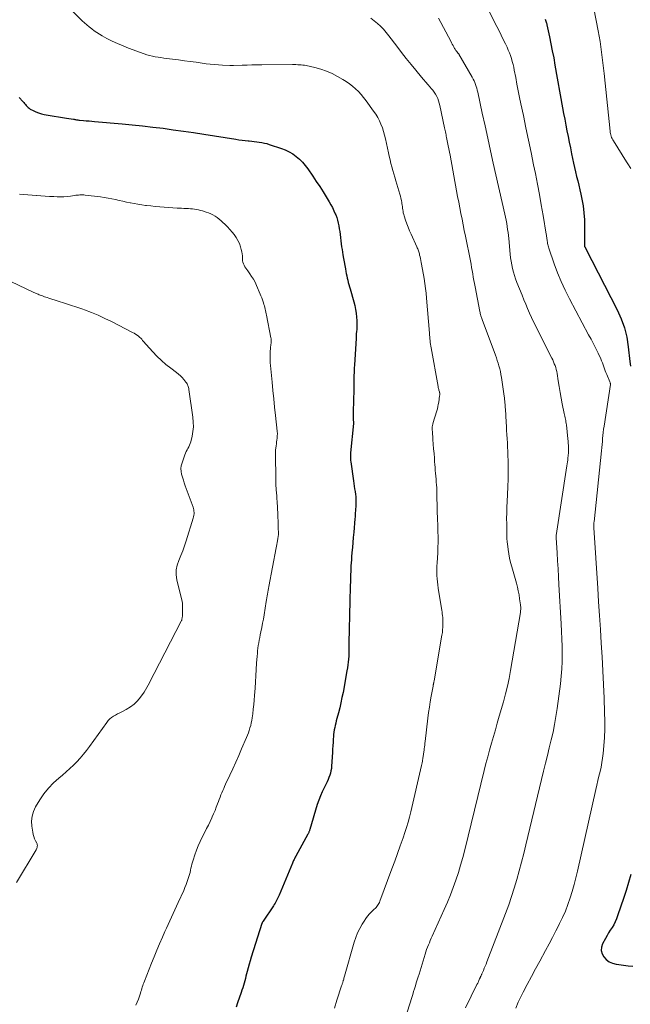
# Model space of a CAD drawing. Units: feet. Extents: x 1935000 to 1940044, y 579997 to 585010.
# Drawn here: x 1935670 to 1935805, y 581587 to 581804 of the extents above; entities that cross this region are included whole.
import ezdxf

# ---------------------------------------------------------------- set-up
doc = ezdxf.new("R2010")
doc.units = ezdxf.units.FT
doc.header["$LTSCALE"] = 100
doc.header["$MEASUREMENT"] = 0
doc.layers.add('CONTOUR INDEX', color=32, linetype='Continuous', lineweight=25)
doc.layers.add('CONTOUR INTERMEDIATE', color=40, linetype='Continuous', lineweight=15)

msp = doc.modelspace()

# ---------------------------------------------------------------- linework, layer by layer
at = {"layer": 'CONTOUR INDEX', "flags": 128}
for points, elevation in [([(1935786.27, 581804.43), (1935786.35, 581804.23), (1935786.42, 581804.03), (1935786.48, 581803.82), (1935786.53, 581803.61), (1935786.58, 581803.4), (1935786.63, 581803.19), (1935787.2, 581800.52), (1935787.52, 581798.98), (1935787.83, 581797.43), (1935788.13, 581795.88), (1935788.41, 581794.32), (1935790.1, 581784.87), (1935790.33, 581783.59), (1935790.56, 581782.32), (1935790.81, 581781.05), (1935791.05, 581779.78), (1935791.31, 581778.51), (1935791.56, 581777.25), (1935791.82, 581775.98), (1935792.08, 581774.71), (1935792.3, 581773.63), (1935792.51, 581772.64), (1935792.73, 581771.65), (1935792.96, 581770.67), (1935793.19, 581769.69), (1935793.43, 581768.7), (1935793.67, 581767.72), (1935793.89, 581766.73), (1935794.11, 581765.75), (1935794.34, 581764.68), (1935794.62, 581763.15), (1935794.82, 581761.62), (1935794.93, 581760.08), (1935794.96, 581758.53), (1935794.91, 581754.48), (1935794.91, 581754.45), (1935794.91, 581754.43), (1935794.91, 581754.4), (1935794.92, 581754.38), (1935794.93, 581754.28), (1935794.94, 581754.26), (1935794.94, 581754.24), (1935794.95, 581754.21), (1935794.96, 581754.19), (1935795.03, 581754.08), (1935795.07, 581754.01), (1935795.11, 581753.93), (1935795.15, 581753.85), (1935795.19, 581753.78), (1935802.18, 581740.16), (1935803.05, 581738.2), (1935803.78, 581736.2), (1935804.27, 581734.13), (1935804.62, 581732.02), (1935804.98, 581728.73), (1935805.05, 581728.23), (1935805.12, 581727.73)], 880), ([(1935670, 581787.14), (1935670.81, 581786.24), (1935671, 581786.02), (1935671.19, 581785.8), (1935671.38, 581785.57), (1935671.55, 581785.34), (1935671.74, 581785.12), (1935671.95, 581784.92), (1935672.17, 581784.75), (1935672.42, 581784.59), (1935673.07, 581784.24), (1935673.66, 581783.96), (1935674.27, 581783.71), (1935674.9, 581783.53), (1935675.55, 581783.39), (1935676.84, 581783.18), (1935677.75, 581783.03), (1935678.66, 581782.88), (1935679.57, 581782.73), (1935680.48, 581782.58), (1935681.97, 581782.34), (1935682.14, 581782.31), (1935682.31, 581782.28), (1935682.48, 581782.25), (1935682.64, 581782.23), (1935682.81, 581782.2), (1935682.98, 581782.18), (1935683.15, 581782.16), (1935683.32, 581782.14), (1935684.21, 581782.06), (1935684.83, 581782.01), (1935685.45, 581781.95), (1935686.06, 581781.9), (1935686.68, 581781.84), (1935692.74, 581781.31), (1935695, 581781.09), (1935697.27, 581780.86), (1935699.53, 581780.6), (1935701.79, 581780.32), (1935704.05, 581780.01), (1935706.3, 581779.7), (1935708.56, 581779.37), (1935710.81, 581779.02), (1935717.91, 581777.91), (1935718.58, 581777.81), (1935719.26, 581777.71), (1935719.93, 581777.63), (1935720.6, 581777.55), (1935720.83, 581777.53), (1935721.39, 581777.46), (1935721.95, 581777.4), (1935722.51, 581777.33), (1935723.07, 581777.26), (1935723.63, 581777.17), (1935724.18, 581777.06), (1935724.72, 581776.93), (1935725.26, 581776.77), (1935727.94, 581775.89), (1935728.82, 581775.55), (1935729.67, 581775.15), (1935730.46, 581774.66), (1935731.23, 581774.11), (1935731.94, 581773.49), (1935732.61, 581772.83), (1935733.22, 581772.11), (1935733.78, 581771.36), (1935734.91, 581769.71), (1935735.67, 581768.58), (1935736.42, 581767.44), (1935737.15, 581766.29), (1935737.86, 581765.13), (1935738.49, 581764.08), (1935738.87, 581763.43), (1935739.22, 581762.77), (1935739.55, 581762.09), (1935739.86, 581761.4), (1935739.95, 581761.2), (1935740.18, 581760.6), (1935740.38, 581759.99), (1935740.53, 581759.37), (1935740.65, 581758.74), (1935740.75, 581758.1), (1935740.84, 581757.47), (1935740.92, 581756.83), (1935740.99, 581756.19), (1935741, 581756.14), (1935741.08, 581755.47), (1935741.16, 581754.8), (1935741.26, 581754.14), (1935741.37, 581753.48), (1935741.56, 581752.33), (1935741.69, 581751.56), (1935741.83, 581750.78), (1935741.96, 581750.01), (1935742.09, 581749.24), (1935742.19, 581748.67), (1935742.29, 581748.18), (1935742.39, 581747.69), (1935742.5, 581747.21), (1935742.62, 581746.73), (1935742.74, 581746.25), (1935742.87, 581745.77), (1935743, 581745.29), (1935743.14, 581744.82), (1935743.95, 581741.95), (1935744.16, 581741.11), (1935744.33, 581740.27), (1935744.46, 581739.41), (1935744.55, 581738.55), (1935744.6, 581737.8), (1935744.62, 581737.31), (1935744.63, 581736.82), (1935744.62, 581736.33), (1935744.59, 581735.84), (1935744.55, 581735.36), (1935744.51, 581734.87), (1935744.48, 581734.38), (1935744.45, 581733.89), (1935744.09, 581727.93), (1935744.06, 581727.38), (1935744.03, 581726.83), (1935744.01, 581726.27), (1935743.99, 581725.72), (1935743.98, 581725.17), (1935743.97, 581724.62), (1935743.96, 581724.06), (1935743.94, 581723.51), (1935743.85, 581719.09), (1935743.84, 581718.67), (1935743.84, 581718.25), (1935743.83, 581717.83), (1935743.83, 581717.41), (1935743.83, 581717.24), (1935743.83, 581716.91), (1935743.83, 581716.57), (1935743.84, 581716.24), (1935743.84, 581715.91), (1935743.86, 581715.28), (1935743.87, 581715.26), (1935743.87, 581715.24), (1935743.87, 581715.22), (1935743.87, 581715.19), (1935743.86, 581715.11), (1935743.86, 581715.09), (1935743.86, 581715.07), (1935743.86, 581715.05), (1935743.86, 581715.03), (1935743.25, 581708.57), (1935743.23, 581708.32), (1935743.22, 581708.07), (1935743.21, 581707.82), (1935743.21, 581707.57), (1935743.22, 581707.32), (1935743.23, 581707.08), (1935743.26, 581706.83), (1935743.29, 581706.58), (1935743.88, 581702.37), (1935743.97, 581701.78), (1935744.05, 581701.19), (1935744.14, 581700.6), (1935744.23, 581700.01), (1935744.24, 581699.95), (1935744.32, 581699.39), (1935744.37, 581698.83), (1935744.4, 581698.27), (1935744.41, 581697.71), (1935744.4, 581697.43), (1935744.39, 581697.01), (1935744.38, 581696.58), (1935744.36, 581696.16), (1935744.33, 581695.74), (1935744.33, 581695.7), (1935744.29, 581695.26), (1935744.26, 581694.82), (1935744.22, 581694.38), (1935744.18, 581693.95), (1935743.93, 581690.97), (1935743.83, 581689.85), (1935743.74, 581688.72), (1935743.64, 581687.6), (1935743.55, 581686.48), (1935743.47, 581685.52), (1935743.42, 581684.87), (1935743.37, 581684.23), (1935743.33, 581683.58), (1935743.3, 581682.93), (1935743.27, 581682.28), (1935743.25, 581681.63), (1935743.22, 581680.99), (1935743.2, 581680.34), (1935743.16, 581678.91), (1935743.12, 581677.87), (1935743.09, 581676.83), (1935743.06, 581675.78), (1935743.04, 581674.74), (1935743.01, 581673.7), (1935742.99, 581672.65), (1935742.97, 581671.61), (1935742.96, 581670.57), (1935742.89, 581665.5), (1935742.88, 581664.85), (1935742.85, 581664.2), (1935742.82, 581663.56), (1935742.78, 581662.91), (1935742.72, 581662.27), (1935742.64, 581661.63), (1935742.55, 581660.99), (1935742.44, 581660.35), (1935741.57, 581655.53), (1935741.34, 581654.4), (1935741.1, 581653.26), (1935740.83, 581652.13), (1935740.54, 581651.01), (1935740.2, 581649.76), (1935740.07, 581649.26), (1935739.95, 581648.76), (1935739.84, 581648.26), (1935739.73, 581647.76), (1935739.64, 581647.26), (1935739.56, 581646.76), (1935739.5, 581646.25), (1935739.45, 581645.74), (1935739.42, 581645.27), (1935739.36, 581644.52), (1935739.31, 581643.77), (1935739.26, 581643.02), (1935739.22, 581642.28), (1935739.04, 581639.22), (1935738.99, 581638.71), (1935738.91, 581638.21), (1935738.79, 581637.72), (1935738.65, 581637.23), (1935738.47, 581636.75), (1935738.29, 581636.27), (1935738.08, 581635.81), (1935737.85, 581635.35), (1935737.4, 581634.47), (1935736.97, 581633.56), (1935736.56, 581632.64), (1935736.21, 581631.7), (1935735.89, 581630.75), (1935734.21, 581625.2), (1935734.17, 581625.07), (1935734.13, 581624.94), (1935734.08, 581624.81), (1935734.04, 581624.68), (1935733.99, 581624.55), (1935733.93, 581624.43), (1935733.87, 581624.3), (1935733.81, 581624.18), (1935731.12, 581619.32), (1935731.02, 581619.14), (1935730.92, 581618.95), (1935730.83, 581618.76), (1935730.74, 581618.58), (1935730.65, 581618.39), (1935730.56, 581618.2), (1935730.48, 581618.01), (1935730.4, 581617.81), (1935727.45, 581610.73), (1935727.32, 581610.43), (1935727.18, 581610.12), (1935727.03, 581609.82), (1935726.87, 581609.52), (1935726.71, 581609.23), (1935726.54, 581608.94), (1935726.36, 581608.65), (1935726.18, 581608.37), (1935723.91, 581604.96), (1935723.87, 581604.9), (1935723.83, 581604.83), (1935723.79, 581604.76), (1935723.76, 581604.7), (1935723.73, 581604.63), (1935723.7, 581604.55), (1935723.67, 581604.48), (1935723.64, 581604.41), (1935721.28, 581596.97), (1935721.04, 581596.19), (1935720.81, 581595.41), (1935720.6, 581594.63), (1935720.39, 581593.84), (1935720.26, 581593.29), (1935720.12, 581592.77), (1935719.99, 581592.26), (1935719.85, 581591.74), (1935719.7, 581591.22), (1935719.55, 581590.71), (1935719.4, 581590.19), (1935719.23, 581589.68), (1935719.06, 581589.17), (1935718.27, 581586.86), (1935717.97, 581585.96)], 900), ([(1935805.18, 581615.3), (1935804.66, 581613.53), (1935804.13, 581611.76), (1935803.57, 581610), (1935802.99, 581608.25), (1935802.25, 581606.1), (1935802, 581605.44), (1935801.72, 581604.8), (1935801.39, 581604.18), (1935801.02, 581603.58), (1935800.64, 581602.98), (1935800.27, 581602.38), (1935799.92, 581601.76), (1935799.58, 581601.14), (1935798.94, 581599.91), (1935798.7, 581599.17), (1935798.64, 581598.44), (1935798.83, 581597.74), (1935799.19, 581597.04), (1935799.76, 581596.46), (1935800.4, 581595.98), (1935801.14, 581595.67), (1935801.93, 581595.46), (1935802.5, 581595.39), (1935803.55, 581595.24), (1935804.6, 581595.11), (1935805.65, 581594.97)], 880)]:
    msp.add_lwpolyline(points, dxfattribs=dict(at, elevation=elevation))
at = {"layer": 'CONTOUR INTERMEDIATE', "flags": 128}
for points, elevation in [([(1935771.6, 581810.81), (1935775.58, 581802.87), (1935776.06, 581801.9), (1935776.53, 581800.93), (1935777, 581799.96), (1935777.47, 581798.99), (1935777.82, 581798.25), (1935778.1, 581797.64), (1935778.35, 581797.02), (1935778.58, 581796.4), (1935778.79, 581795.76), (1935778.97, 581795.12), (1935779.14, 581794.47), (1935779.29, 581793.82), (1935779.42, 581793.17), (1935779.73, 581791.55), (1935780.01, 581790.09), (1935780.3, 581788.63), (1935780.59, 581787.17), (1935780.89, 581785.71), (1935781.43, 581783.16), (1935781.99, 581780.42), (1935782.56, 581777.68), (1935783.12, 581774.95), (1935783.69, 581772.21), (1935784.08, 581770.3), (1935784.54, 581768), (1935784.98, 581765.69), (1935785.39, 581763.37), (1935785.79, 581761.05), (1935786.48, 581756.91), (1935786.52, 581756.66), (1935786.56, 581756.41), (1935786.59, 581756.16), (1935786.63, 581755.91), (1935786.66, 581755.65), (1935786.7, 581755.4), (1935786.74, 581755.15), (1935786.78, 581754.9), (1935786.79, 581754.87), (1935786.85, 581754.6), (1935786.91, 581754.34), (1935786.98, 581754.07), (1935787.07, 581753.82), (1935788.26, 581750.34), (1935788.99, 581748.36), (1935789.78, 581746.41), (1935790.66, 581744.51), (1935791.61, 581742.63), (1935795.86, 581734.67), (1935796.4, 581733.65), (1935796.92, 581732.63), (1935797.43, 581731.6), (1935797.94, 581730.57), (1935798.52, 581729.33), (1935798.72, 581728.91), (1935798.89, 581728.48), (1935799.05, 581728.04), (1935799.2, 581727.59), (1935799.34, 581727.15), (1935799.49, 581726.71), (1935799.67, 581726.28), (1935799.85, 581725.85), (1935800.54, 581724.28), (1935800.57, 581724.21), (1935800.6, 581724.13), (1935800.62, 581724.05), (1935800.64, 581723.98), (1935800.65, 581723.9), (1935800.66, 581723.82), (1935800.65, 581723.74), (1935800.65, 581723.66), (1935799.26, 581714.42), (1935799.16, 581713.75), (1935799.08, 581713.07), (1935799.01, 581712.4), (1935798.95, 581711.72), (1935798.89, 581711.04), (1935798.84, 581710.37), (1935798.77, 581709.69), (1935798.7, 581709.01), (1935797.04, 581693.28), (1935797.03, 581693.12), (1935797.01, 581692.95), (1935797, 581692.78), (1935797, 581692.62), (1935796.99, 581692.45), (1935796.99, 581692.28), (1935797, 581692.12), (1935797.01, 581691.95), (1935797.87, 581678.64), (1935798.07, 581675.59), (1935798.26, 581672.55), (1935798.45, 581669.5), (1935798.64, 581666.45), (1935798.81, 581663.4), (1935798.97, 581660.35), (1935799.12, 581657.31), (1935799.26, 581654.25), (1935799.39, 581651.11), (1935799.43, 581649.26), (1935799.42, 581647.41), (1935799.33, 581645.56), (1935799.2, 581643.72), (1935799.04, 581642.05), (1935798.92, 581641.04), (1935798.78, 581640.04), (1935798.59, 581639.04), (1935798.38, 581638.04), (1935798.14, 581637.05), (1935797.91, 581636.06), (1935797.68, 581635.07), (1935797.46, 581634.07), (1935793.37, 581616.01), (1935793.01, 581614.52), (1935792.63, 581613.03), (1935792.2, 581611.55), (1935791.76, 581610.09), (1935791.26, 581608.64), (1935790.72, 581607.2), (1935790.11, 581605.8), (1935789.45, 581604.41), (1935789.37, 581604.25), (1935788.63, 581602.8), (1935787.89, 581601.36), (1935787.12, 581599.93), (1935786.35, 581598.5), (1935785.05, 581596.14), (1935784.12, 581594.43), (1935783.19, 581592.71), (1935782.28, 581590.98), (1935781.38, 581589.24), (1935780.93, 581588.37), (1935780.31, 581587.05), (1935779.78, 581585.7)], 884), ([(1935680.74, 581807.25), (1935683.95, 581804.13), (1935684.45, 581803.65), (1935684.96, 581803.19), (1935685.48, 581802.74), (1935686.02, 581802.31), (1935686.57, 581801.89), (1935687.13, 581801.5), (1935687.72, 581801.14), (1935688.31, 581800.8), (1935689.4, 581800.21), (1935690.57, 581799.61), (1935691.75, 581799.05), (1935692.95, 581798.54), (1935694.17, 581798.06), (1935697.62, 581796.81), (1935698.22, 581796.61), (1935698.83, 581796.43), (1935699.45, 581796.28), (1935700.07, 581796.16), (1935700.7, 581796.06), (1935701.32, 581795.96), (1935701.95, 581795.87), (1935702.58, 581795.79), (1935703.91, 581795.61), (1935705.21, 581795.44), (1935706.51, 581795.27), (1935707.8, 581795.1), (1935709.1, 581794.92), (1935711.31, 581794.62), (1935712.21, 581794.5), (1935713.12, 581794.41), (1935714.03, 581794.33), (1935714.94, 581794.28), (1935716.58, 581794.2), (1935716.67, 581794.19), (1935716.76, 581794.19), (1935716.86, 581794.19), (1935716.95, 581794.19), (1935717.05, 581794.19), (1935717.14, 581794.2), (1935717.23, 581794.2), (1935717.33, 581794.2), (1935719.29, 581794.28), (1935720.37, 581794.31), (1935721.45, 581794.34), (1935722.53, 581794.36), (1935723.6, 581794.37), (1935730.42, 581794.41), (1935730.8, 581794.41), (1935731.17, 581794.4), (1935731.55, 581794.39), (1935731.93, 581794.38), (1935732.3, 581794.35), (1935732.67, 581794.32), (1935733.05, 581794.26), (1935733.41, 581794.18), (1935735.34, 581793.76), (1935736.65, 581793.41), (1935737.93, 581792.98), (1935739.16, 581792.43), (1935740.37, 581791.81), (1935741.55, 581791.14), (1935742.3, 581790.67), (1935743.01, 581790.18), (1935743.69, 581789.64), (1935744.35, 581789.06), (1935744.97, 581788.44), (1935745.56, 581787.8), (1935746.12, 581787.13), (1935746.65, 581786.43), (1935748.34, 581784.11), (1935748.81, 581783.42), (1935749.24, 581782.71), (1935749.62, 581781.97), (1935749.96, 581781.21), (1935750.26, 581780.43), (1935750.53, 581779.64), (1935750.76, 581778.84), (1935750.95, 581778.03), (1935751.61, 581774.91), (1935751.79, 581774.13), (1935751.97, 581773.35), (1935752.15, 581772.57), (1935752.35, 581771.8), (1935752.56, 581771.02), (1935752.77, 581770.25), (1935752.99, 581769.48), (1935753.22, 581768.71), (1935754.13, 581765.76), (1935754.25, 581765.31), (1935754.37, 581764.85), (1935754.46, 581764.39), (1935754.55, 581763.93), (1935754.58, 581763.7), (1935754.64, 581763.35), (1935754.69, 581763.01), (1935754.73, 581762.66), (1935754.78, 581762.31), (1935754.83, 581761.97), (1935754.9, 581761.63), (1935754.99, 581761.29), (1935755.09, 581760.96), (1935755.39, 581760.02), (1935755.67, 581759.23), (1935755.96, 581758.44), (1935756.28, 581757.66), (1935756.62, 581756.89), (1935757.88, 581754.14), (1935757.98, 581753.92), (1935758.07, 581753.69), (1935758.16, 581753.46), (1935758.24, 581753.23), (1935758.32, 581753), (1935758.39, 581752.77), (1935758.45, 581752.53), (1935758.51, 581752.29), (1935758.6, 581751.93), (1935758.69, 581751.51), (1935758.79, 581751.09), (1935758.87, 581750.67), (1935758.95, 581750.24), (1935759.5, 581747.09), (1935759.67, 581746.01), (1935759.83, 581744.92), (1935759.95, 581743.83), (1935760.05, 581742.74), (1935760.66, 581735.01), (1935760.7, 581734.6), (1935760.73, 581734.2), (1935760.77, 581733.79), (1935760.81, 581733.39), (1935760.86, 581732.98), (1935760.91, 581732.58), (1935760.97, 581732.17), (1935761.04, 581731.77), (1935762.59, 581723.21), (1935762.63, 581723), (1935762.68, 581722.8), (1935762.73, 581722.59), (1935762.78, 581722.39), (1935762.88, 581722.03), (1935762.88, 581722.01), (1935762.89, 581721.98), (1935762.9, 581721.96), (1935762.9, 581721.94), (1935762.93, 581721.86), (1935762.93, 581721.83), (1935762.94, 581721.81), (1935762.94, 581721.79), (1935762.94, 581721.77), (1935762.95, 581721.6), (1935762.95, 581721.49), (1935762.95, 581721.39), (1935762.94, 581721.28), (1935762.93, 581721.17), (1935762.72, 581719.75), (1935762.63, 581719.26), (1935762.54, 581718.79), (1935762.43, 581718.31), (1935762.3, 581717.84), (1935762.17, 581717.37), (1935762.03, 581716.9), (1935761.89, 581716.43), (1935761.74, 581715.97), (1935761.43, 581714.96), (1935761.39, 581714.82), (1935761.35, 581714.68), (1935761.33, 581714.54), (1935761.3, 581714.4), (1935761.3, 581714.38), (1935761.29, 581714.24), (1935761.28, 581714.11), (1935761.27, 581713.98), (1935761.28, 581713.85), (1935761.28, 581713.72), (1935761.29, 581713.59), (1935761.3, 581713.45), (1935761.31, 581713.32), (1935761.45, 581711.5), (1935761.52, 581710.47), (1935761.6, 581709.43), (1935761.68, 581708.4), (1935761.76, 581707.36), (1935761.82, 581706.57), (1935761.87, 581705.93), (1935761.92, 581705.29), (1935761.97, 581704.65), (1935762.03, 581704.01), (1935762.09, 581703.36), (1935762.14, 581702.72), (1935762.19, 581702.08), (1935762.23, 581701.44), (1935762.27, 581700.78), (1935762.3, 581700.13), (1935762.32, 581699.48), (1935762.33, 581698.83), (1935762.35, 581696.67), (1935762.36, 581696.13), (1935762.37, 581695.6), (1935762.39, 581695.07), (1935762.42, 581694.54), (1935762.45, 581694), (1935762.47, 581693.47), (1935762.5, 581692.94), (1935762.52, 581692.41), (1935762.56, 581691.13), (1935762.58, 581689.96), (1935762.58, 581688.79), (1935762.55, 581687.62), (1935762.5, 581686.45), (1935762.37, 581684.19), (1935762.34, 581683.49), (1935762.32, 581682.8), (1935762.33, 581682.1), (1935762.34, 581681.4), (1935762.38, 581680.7), (1935762.44, 581680.01), (1935762.52, 581679.31), (1935762.61, 581678.62), (1935763.33, 581674.12), (1935763.39, 581673.73), (1935763.45, 581673.33), (1935763.51, 581672.94), (1935763.57, 581672.54), (1935763.61, 581672.15), (1935763.64, 581671.75), (1935763.66, 581671.36), (1935763.66, 581670.96), (1935763.65, 581670.56), (1935763.63, 581669.96), (1935763.59, 581669.37), (1935763.52, 581668.78), (1935763.43, 581668.19), (1935761.79, 581658.56), (1935761.76, 581658.38), (1935761.73, 581658.21), (1935761.69, 581658.03), (1935761.66, 581657.86), (1935761.62, 581657.7), (1935761.6, 581657.6), (1935761.58, 581657.51), (1935761.56, 581657.41), (1935761.54, 581657.32), (1935761.52, 581657.22), (1935761.5, 581657.13), (1935761.48, 581657.03), (1935761.46, 581656.94), (1935761.06, 581654.71), (1935760.85, 581653.5), (1935760.66, 581652.29), (1935760.49, 581651.08), (1935760.33, 581649.86), (1935759.73, 581644.71), (1935759.68, 581644.3), (1935759.63, 581643.89), (1935759.57, 581643.48), (1935759.51, 581643.07), (1935759.47, 581642.72), (1935759.43, 581642.48), (1935759.4, 581642.24), (1935759.36, 581642.01), (1935759.33, 581641.77), (1935759.3, 581641.53), (1935759.26, 581641.3), (1935759.23, 581641.06), (1935759.19, 581640.82), (1935759.17, 581640.65), (1935759.12, 581640.33), (1935759.06, 581640), (1935759, 581639.68), (1935758.93, 581639.36), (1935756.54, 581629.11), (1935756.26, 581627.97), (1935755.95, 581626.83), (1935755.61, 581625.7), (1935755.24, 581624.57), (1935754.83, 581623.37), (1935754.23, 581621.65), (1935753.62, 581619.94), (1935753.01, 581618.23), (1935752.38, 581616.52), (1935749.74, 581609.36), (1935749.63, 581609.11), (1935749.51, 581608.86), (1935749.37, 581608.63), (1935749.22, 581608.4), (1935749.04, 581608.18), (1935748.87, 581607.97), (1935748.67, 581607.78), (1935748.48, 581607.58), (1935747.89, 581607.05), (1935747.42, 581606.58), (1935746.98, 581606.08), (1935746.58, 581605.55), (1935746.21, 581604.99), (1935745.79, 581604.28), (1935745.27, 581603.33), (1935744.8, 581602.35), (1935744.41, 581601.35), (1935744.07, 581600.32), (1935741.89, 581592.76), (1935741.83, 581592.56), (1935741.78, 581592.35), (1935741.72, 581592.15), (1935741.66, 581591.94), (1935741.63, 581591.82), (1935741.59, 581591.68), (1935741.54, 581591.53), (1935741.5, 581591.39), (1935741.46, 581591.24), (1935741.41, 581591.1), (1935741.36, 581590.96), (1935741.32, 581590.81), (1935741.27, 581590.67), (1935740.23, 581587.48), (1935739.66, 581585.74)], 896), ([(1935797.01, 581806.81), (1935797.98, 581801.87), (1935798.2, 581800.7), (1935798.4, 581799.52), (1935798.57, 581798.35), (1935798.73, 581797.17), (1935798.88, 581795.98), (1935799.02, 581794.8), (1935799.15, 581793.62), (1935799.28, 581792.43), (1935800.59, 581779.72), (1935800.63, 581779.43), (1935800.68, 581779.15), (1935800.75, 581778.87), (1935800.83, 581778.59), (1935800.93, 581778.32), (1935801.04, 581778.05), (1935801.18, 581777.79), (1935801.32, 581777.54), (1935804.25, 581772.88), (1935804.38, 581772.67), (1935804.51, 581772.46), (1935804.64, 581772.25), (1935804.78, 581772.05), (1935804.91, 581771.84), (1935805.04, 581771.63), (1935805.17, 581771.42)], 876), ([(1935747.7, 581804.65), (1935748.45, 581804.11), (1935749.18, 581803.52), (1935749.86, 581802.88), (1935750.51, 581802.22), (1935751.12, 581801.52), (1935751.71, 581800.79), (1935753.47, 581798.47), (1935754.51, 581797.12), (1935755.55, 581795.79), (1935756.61, 581794.47), (1935757.68, 581793.15), (1935758.91, 581791.67), (1935759.38, 581791.11), (1935759.85, 581790.55), (1935760.33, 581790), (1935760.81, 581789.44), (1935761.06, 581789.16), (1935761.4, 581788.74), (1935761.72, 581788.3), (1935762.01, 581787.84), (1935762.27, 581787.37), (1935762.49, 581786.88), (1935762.69, 581786.38), (1935762.85, 581785.86), (1935762.98, 581785.34), (1935764.01, 581780.45), (1935764.07, 581780.14), (1935764.14, 581779.83), (1935764.2, 581779.51), (1935764.26, 581779.2), (1935764.33, 581778.89), (1935764.39, 581778.57), (1935764.45, 581778.26), (1935764.52, 581777.95), (1935764.68, 581777.17), (1935764.82, 581776.47), (1935764.97, 581775.76), (1935765.1, 581775.06), (1935765.23, 581774.35), (1935766.66, 581766.48), (1935766.89, 581765.22), (1935767.13, 581763.97), (1935767.37, 581762.71), (1935767.62, 581761.46), (1935767.87, 581760.21), (1935768.12, 581758.95), (1935768.37, 581757.7), (1935768.62, 581756.45), (1935769.72, 581750.99), (1935769.86, 581750.27), (1935769.99, 581749.55), (1935770.12, 581748.84), (1935770.25, 581748.12), (1935770.37, 581747.4), (1935770.5, 581746.68), (1935770.63, 581745.96), (1935770.76, 581745.25), (1935771.81, 581739.78), (1935771.85, 581739.55), (1935771.9, 581739.33), (1935771.96, 581739.11), (1935772.02, 581738.88), (1935772.09, 581738.66), (1935772.16, 581738.44), (1935772.23, 581738.22), (1935772.31, 581738.01), (1935775.24, 581730.18), (1935775.46, 581729.58), (1935775.67, 581728.97), (1935775.86, 581728.36), (1935776.04, 581727.75), (1935776.2, 581727.12), (1935776.35, 581726.5), (1935776.47, 581725.87), (1935776.58, 581725.24), (1935777.19, 581721.06), (1935777.24, 581720.7), (1935777.28, 581720.35), (1935777.32, 581719.99), (1935777.35, 581719.63), (1935777.38, 581719.27), (1935777.4, 581718.92), (1935777.42, 581718.56), (1935777.45, 581718.2), (1935777.62, 581715.3), (1935777.68, 581714.39), (1935777.73, 581713.48), (1935777.79, 581712.57), (1935777.84, 581711.66), (1935777.89, 581710.75), (1935777.94, 581709.83), (1935777.98, 581708.92), (1935778.02, 581708.01), (1935778.03, 581707.78), (1935778.06, 581706.93), (1935778.09, 581706.07), (1935778.1, 581705.22), (1935778.1, 581704.37), (1935778.09, 581703.24), (1935778.08, 581702.95), (1935778.08, 581702.66), (1935778.06, 581702.37), (1935778.05, 581702.08), (1935778.03, 581701.79), (1935778.01, 581701.5), (1935778, 581701.21), (1935777.98, 581700.92), (1935777.83, 581697.76), (1935777.78, 581696.53), (1935777.74, 581695.29), (1935777.73, 581694.05), (1935777.74, 581692.81), (1935777.76, 581690.96), (1935777.77, 581690.65), (1935777.78, 581690.33), (1935777.78, 581690.02), (1935777.79, 581689.7), (1935777.81, 581689.39), (1935777.83, 581689.07), (1935777.86, 581688.76), (1935777.9, 581688.45), (1935778.08, 581687.14), (1935778.23, 581686.18), (1935778.4, 581685.23), (1935778.62, 581684.28), (1935778.86, 581683.34), (1935779.88, 581679.72), (1935780.1, 581678.86), (1935780.3, 581678), (1935780.47, 581677.13), (1935780.61, 581676.25), (1935780.81, 581674.91), (1935780.83, 581674.7), (1935780.85, 581674.49), (1935780.86, 581674.29), (1935780.86, 581674.08), (1935780.85, 581673.87), (1935780.83, 581673.66), (1935780.81, 581673.46), (1935780.78, 581673.25), (1935778.61, 581660.4), (1935778.29, 581658.66), (1935777.92, 581656.93), (1935777.5, 581655.21), (1935777.04, 581653.5), (1935776.1, 581650.27), (1935775.67, 581648.78), (1935775.24, 581647.29), (1935774.81, 581645.8), (1935774.38, 581644.31), (1935773.96, 581642.81), (1935773.55, 581641.32), (1935773.16, 581639.81), (1935772.78, 581638.31), (1935768.47, 581620.74), (1935768.04, 581619.05), (1935767.57, 581617.37), (1935767.06, 581615.69), (1935766.52, 581614.03), (1935765.94, 581612.38), (1935765.32, 581610.75), (1935764.66, 581609.14), (1935763.96, 581607.54), (1935761.29, 581601.66), (1935761.07, 581601.17), (1935760.86, 581600.68), (1935760.65, 581600.19), (1935760.44, 581599.7), (1935760.24, 581599.2), (1935760.05, 581598.7), (1935759.88, 581598.19), (1935759.72, 581597.68), (1935758.37, 581593.25), (1935758.17, 581592.61), (1935757.97, 581591.96), (1935757.77, 581591.31), (1935757.57, 581590.67), (1935757.37, 581590.02), (1935757.17, 581589.38), (1935756.97, 581588.73), (1935756.77, 581588.09), (1935755.34, 581583.46)], 892), ([(1935762.7, 581804.67), (1935765.38, 581799.57), (1935765.55, 581799.25), (1935765.72, 581798.93), (1935765.89, 581798.62), (1935766.06, 581798.31), (1935766.23, 581798.01), (1935766.32, 581797.85), (1935766.42, 581797.69), (1935766.53, 581797.54), (1935766.65, 581797.39), (1935766.78, 581797.23), (1935766.83, 581797.16), (1935766.88, 581797.1), (1935766.93, 581797.03), (1935766.98, 581796.97), (1935767.03, 581796.9), (1935767.08, 581796.84), (1935767.13, 581796.77), (1935767.17, 581796.7), (1935770.14, 581791.6), (1935770.35, 581791.21), (1935770.54, 581790.82), (1935770.72, 581790.42), (1935770.87, 581790.01), (1935771.01, 581789.59), (1935771.14, 581789.17), (1935771.25, 581788.75), (1935771.35, 581788.32), (1935772.35, 581783.65), (1935772.95, 581780.89), (1935773.55, 581778.13), (1935774.16, 581775.37), (1935774.79, 581772.61), (1935777.35, 581761.31), (1935777.49, 581760.64), (1935777.63, 581759.98), (1935777.74, 581759.3), (1935777.85, 581758.63), (1935777.95, 581757.96), (1935778.04, 581757.28), (1935778.11, 581756.6), (1935778.18, 581755.92), (1935778.5, 581752.51), (1935778.59, 581751.71), (1935778.7, 581750.91), (1935778.85, 581750.11), (1935779.02, 581749.32), (1935779.22, 581748.54), (1935779.45, 581747.76), (1935779.71, 581747), (1935779.99, 581746.24), (1935781.13, 581743.41), (1935781.53, 581742.42), (1935781.94, 581741.43), (1935782.37, 581740.45), (1935782.79, 581739.46), (1935783.24, 581738.49), (1935783.69, 581737.52), (1935784.16, 581736.55), (1935784.63, 581735.59), (1935787.72, 581729.49), (1935787.92, 581729.08), (1935788.11, 581728.67), (1935788.27, 581728.25), (1935788.43, 581727.83), (1935788.57, 581727.4), (1935788.69, 581726.97), (1935788.79, 581726.53), (1935788.87, 581726.08), (1935789.13, 581724.44), (1935789.34, 581723.18), (1935789.56, 581721.91), (1935789.79, 581720.65), (1935790.04, 581719.4), (1935790.47, 581717.26), (1935790.54, 581716.94), (1935790.6, 581716.63), (1935790.67, 581716.31), (1935790.73, 581716), (1935790.79, 581715.68), (1935790.85, 581715.37), (1935790.89, 581715.05), (1935790.93, 581714.73), (1935791.28, 581711.64), (1935791.32, 581711.16), (1935791.36, 581710.68), (1935791.38, 581710.2), (1935791.39, 581709.71), (1935791.39, 581709.01), (1935791.39, 581708.88), (1935791.38, 581708.75), (1935791.38, 581708.61), (1935791.38, 581708.48), (1935791.37, 581708.34), (1935791.36, 581708.21), (1935791.35, 581708.08), (1935791.34, 581707.94), (1935791.29, 581707.36), (1935791.24, 581706.94), (1935791.19, 581706.52), (1935791.13, 581706.1), (1935791.07, 581705.68), (1935788.68, 581690.24), (1935788.67, 581690.18), (1935788.66, 581690.12), (1935788.66, 581690.07), (1935788.66, 581690.01), (1935788.65, 581689.95), (1935788.65, 581689.89), (1935788.65, 581689.83), (1935788.66, 581689.77), (1935788.87, 581686.39), (1935788.98, 581684.64), (1935789.09, 581682.89), (1935789.19, 581681.15), (1935789.29, 581679.4), (1935789.78, 581670.72), (1935789.86, 581669.06), (1935789.92, 581667.4), (1935789.97, 581665.74), (1935790, 581664.08), (1935789.98, 581662.42), (1935789.92, 581660.77), (1935789.79, 581659.11), (1935789.61, 581657.46), (1935788.9, 581651.98), (1935788.64, 581650.23), (1935788.34, 581648.48), (1935787.98, 581646.75), (1935787.59, 581645.03), (1935787.16, 581643.31), (1935786.74, 581641.59), (1935786.33, 581639.87), (1935785.91, 581638.15), (1935781.99, 581621.82), (1935781.52, 581619.9), (1935781.03, 581617.99), (1935780.52, 581616.08), (1935779.99, 581614.18), (1935779.43, 581612.28), (1935778.83, 581610.4), (1935778.19, 581608.54), (1935777.51, 581606.68), (1935773.38, 581595.93), (1935773.2, 581595.46), (1935773, 581594.99), (1935772.8, 581594.53), (1935772.6, 581594.07), (1935772.26, 581593.33), (1935772.22, 581593.24), (1935772.18, 581593.15), (1935772.14, 581593.06), (1935772.1, 581592.96), (1935772.07, 581592.87), (1935772.03, 581592.78), (1935771.99, 581592.69), (1935771.95, 581592.6), (1935771.76, 581592.17), (1935771.62, 581591.86), (1935771.48, 581591.55), (1935771.33, 581591.25), (1935771.18, 581590.94), (1935768.65, 581585.81)], 888), ([(1935670.08, 581765.74), (1935671, 581765.68), (1935671.93, 581765.61), (1935672.86, 581765.54), (1935673.78, 581765.46), (1935673.83, 581765.46), (1935674.78, 581765.38), (1935675.73, 581765.31), (1935676.68, 581765.26), (1935677.63, 581765.22), (1935678.4, 581765.19), (1935679.14, 581765.18), (1935679.88, 581765.2), (1935680.62, 581765.26), (1935681.36, 581765.34), (1935682.26, 581765.46), (1935682.55, 581765.5), (1935682.83, 581765.54), (1935683.12, 581765.56), (1935683.41, 581765.59), (1935683.7, 581765.6), (1935683.99, 581765.6), (1935684.28, 581765.59), (1935684.56, 581765.56), (1935687.99, 581765.14), (1935688.81, 581765.03), (1935689.64, 581764.89), (1935690.46, 581764.74), (1935691.27, 581764.56), (1935692.09, 581764.37), (1935692.9, 581764.19), (1935693.72, 581764.02), (1935694.54, 581763.85), (1935694.57, 581763.84), (1935695.4, 581763.68), (1935696.24, 581763.53), (1935697.08, 581763.4), (1935697.92, 581763.28), (1935698.16, 581763.25), (1935699.12, 581763.14), (1935700.09, 581763.03), (1935701.05, 581762.95), (1935702.02, 581762.88), (1935704.92, 581762.69), (1935705.41, 581762.66), (1935705.9, 581762.63), (1935706.39, 581762.61), (1935706.89, 581762.58), (1935706.98, 581762.58), (1935707.43, 581762.55), (1935707.87, 581762.52), (1935708.31, 581762.48), (1935708.76, 581762.42), (1935709.2, 581762.35), (1935709.63, 581762.27), (1935710.07, 581762.17), (1935710.5, 581762.06), (1935710.76, 581761.98), (1935711.29, 581761.81), (1935711.82, 581761.62), (1935712.33, 581761.4), (1935712.83, 581761.15), (1935713.32, 581760.87), (1935713.79, 581760.57), (1935714.23, 581760.23), (1935714.65, 581759.87), (1935714.96, 581759.59), (1935715.51, 581759.05), (1935716.05, 581758.51), (1935716.56, 581757.94), (1935717.06, 581757.35), (1935717.49, 581756.83), (1935717.95, 581756.19), (1935718.35, 581755.53), (1935718.66, 581754.82), (1935718.92, 581754.08), (1935719.08, 581753.48), (1935719.19, 581753.02), (1935719.28, 581752.55), (1935719.33, 581752.09), (1935719.35, 581751.61), (1935719.36, 581751.4), (1935719.39, 581751.04), (1935719.46, 581750.69), (1935719.57, 581750.35), (1935719.72, 581750.02), (1935719.9, 581749.7), (1935720.09, 581749.38), (1935720.29, 581749.08), (1935720.5, 581748.78), (1935720.96, 581748.17), (1935721.38, 581747.55), (1935721.77, 581746.92), (1935722.12, 581746.26), (1935722.44, 581745.59), (1935723.25, 581743.67), (1935723.43, 581743.24), (1935723.6, 581742.81), (1935723.75, 581742.36), (1935723.9, 581741.92), (1935723.97, 581741.7), (1935724.08, 581741.36), (1935724.18, 581741.03), (1935724.27, 581740.69), (1935724.36, 581740.35), (1935724.45, 581740), (1935724.53, 581739.66), (1935724.6, 581739.32), (1935724.67, 581738.97), (1935725.64, 581733.95), (1935725.66, 581733.83), (1935725.68, 581733.7), (1935725.69, 581733.57), (1935725.7, 581733.43), (1935725.69, 581733.3), (1935725.69, 581733.17), (1935725.68, 581733.04), (1935725.67, 581732.91), (1935725.59, 581732.34), (1935725.54, 581731.92), (1935725.51, 581731.5), (1935725.48, 581731.09), (1935725.46, 581730.67), (1935725.45, 581730.29), (1935725.44, 581729.67), (1935725.45, 581729.06), (1935725.49, 581728.46), (1935725.53, 581727.85), (1935725.89, 581724.16), (1935726.07, 581722.31), (1935726.25, 581720.47), (1935726.45, 581718.62), (1935726.65, 581716.78), (1935727.03, 581713.34), (1935727.04, 581713.22), (1935727.05, 581713.1), (1935727.06, 581712.97), (1935727.06, 581712.85), (1935727.06, 581712.72), (1935727.06, 581712.6), (1935727.05, 581712.48), (1935727.04, 581712.35), (1935726.98, 581711.77), (1935726.94, 581711.36), (1935726.9, 581710.94), (1935726.85, 581710.53), (1935726.8, 581710.12), (1935726.68, 581709.13), (1935726.68, 581709.03), (1935726.73, 581701.88), (1935726.73, 581701.85), (1935726.74, 581701.83), (1935726.74, 581701.81), (1935726.74, 581701.79), (1935726.74, 581701.69), (1935726.74, 581701.67), (1935726.74, 581701.65), (1935726.74, 581701.62), (1935726.75, 581701.6), (1935726.83, 581700.35), (1935726.87, 581699.7), (1935726.91, 581699.05), (1935726.95, 581698.4), (1935726.99, 581697.75), (1935727.16, 581694.97), (1935727.2, 581694.23), (1935727.24, 581693.48), (1935727.26, 581692.74), (1935727.27, 581691.99), (1935727.29, 581690.81), (1935727.29, 581690.65), (1935727.29, 581690.5), (1935727.28, 581690.34), (1935727.26, 581690.18), (1935727.25, 581690.03), (1935727.23, 581689.87), (1935727.2, 581689.71), (1935727.18, 581689.56), (1935727.1, 581689.08), (1935727.03, 581688.69), (1935726.95, 581688.29), (1935726.88, 581687.9), (1935726.81, 581687.51), (1935725.17, 581678.97), (1935725.09, 581678.56), (1935725.02, 581678.14), (1935724.95, 581677.72), (1935724.88, 581677.31), (1935724.82, 581676.89), (1935724.75, 581676.47), (1935724.68, 581676.05), (1935724.62, 581675.64), (1935724.13, 581672.71), (1935723.97, 581671.77), (1935723.8, 581670.84), (1935723.61, 581669.91), (1935723.42, 581668.98), (1935723.27, 581668.29), (1935723.15, 581667.7), (1935723.04, 581667.12), (1935722.94, 581666.53), (1935722.85, 581665.94), (1935722.76, 581665.35), (1935722.69, 581664.76), (1935722.64, 581664.17), (1935722.59, 581663.57), (1935722.48, 581662.01), (1935722.39, 581660.63), (1935722.3, 581659.25), (1935722.21, 581657.88), (1935722.12, 581656.5), (1935722.01, 581654.89), (1935721.94, 581653.87), (1935721.85, 581652.85), (1935721.74, 581651.83), (1935721.61, 581650.82), (1935721.49, 581649.91), (1935721.41, 581649.35), (1935721.3, 581648.79), (1935721.16, 581648.24), (1935721.01, 581647.7), (1935720.84, 581647.16), (1935720.65, 581646.62), (1935720.45, 581646.09), (1935720.23, 581645.57), (1935719.15, 581643.07), (1935718.51, 581641.6), (1935717.86, 581640.14), (1935717.2, 581638.68), (1935716.54, 581637.22), (1935715.63, 581635.25), (1935715.41, 581634.77), (1935715.2, 581634.3), (1935715, 581633.82), (1935714.79, 581633.35), (1935714.6, 581632.87), (1935714.4, 581632.38), (1935714.22, 581631.9), (1935714.03, 581631.41), (1935713.85, 581630.91), (1935713.57, 581630.18), (1935713.28, 581629.45), (1935712.97, 581628.73), (1935712.65, 581628.01), (1935712.56, 581627.83), (1935712.19, 581627.02), (1935711.81, 581626.22), (1935711.42, 581625.43), (1935711.02, 581624.63), (1935710.47, 581623.56), (1935710.01, 581622.6), (1935709.58, 581621.62), (1935709.19, 581620.63), (1935708.82, 581619.62), (1935708.44, 581618.48), (1935708.3, 581618.03), (1935708.18, 581617.58), (1935708.06, 581617.12), (1935707.96, 581616.66), (1935707.86, 581616.2), (1935707.76, 581615.75), (1935707.63, 581615.29), (1935707.5, 581614.84), (1935707.36, 581614.39), (1935707.13, 581613.72), (1935706.9, 581613.05), (1935706.63, 581612.4), (1935706.36, 581611.75), (1935705.14, 581609.05), (1935704.78, 581608.24), (1935704.42, 581607.44), (1935704.05, 581606.64), (1935703.69, 581605.84), (1935703.32, 581605.04), (1935702.95, 581604.24), (1935702.58, 581603.44), (1935702.22, 581602.64), (1935701.65, 581601.4), (1935701.02, 581599.97), (1935700.39, 581598.54), (1935699.8, 581597.1), (1935699.22, 581595.65), (1935697.66, 581591.67), (1935697.54, 581591.35), (1935697.42, 581591.03), (1935697.31, 581590.7), (1935697.21, 581590.37), (1935697.11, 581590.03), (1935697.01, 581589.7), (1935696.91, 581589.37), (1935696.8, 581589.04), (1935696.57, 581588.34), (1935696.34, 581587.67), (1935696.08, 581587.01), (1935695.79, 581586.36)], 904), ([(1935661.32, 581749.65), (1935673.25, 581744.03), (1935673.49, 581743.92), (1935673.72, 581743.81), (1935673.95, 581743.71), (1935674.19, 581743.61), (1935674.42, 581743.51), (1935674.66, 581743.41), (1935674.9, 581743.32), (1935675.14, 581743.24), (1935675.28, 581743.19), (1935675.58, 581743.08), (1935675.89, 581742.98), (1935676.21, 581742.88), (1935676.52, 581742.78), (1935678.63, 581742.11), (1935679.99, 581741.68), (1935681.35, 581741.23), (1935682.71, 581740.77), (1935684.06, 581740.3), (1935684.44, 581740.16), (1935685.96, 581739.59), (1935687.47, 581738.97), (1935688.95, 581738.29), (1935690.42, 581737.58), (1935695.08, 581735.18), (1935695.41, 581735), (1935695.73, 581734.81), (1935696.04, 581734.59), (1935696.34, 581734.37), (1935696.45, 581734.28), (1935696.68, 581734.08), (1935696.9, 581733.87), (1935697.1, 581733.65), (1935697.29, 581733.41), (1935697.48, 581733.17), (1935697.67, 581732.93), (1935697.87, 581732.7), (1935698.07, 581732.47), (1935699.51, 581730.88), (1935700.45, 581729.91), (1935701.42, 581728.97), (1935702.44, 581728.1), (1935703.5, 581727.26), (1935704.75, 581726.33), (1935705.2, 581725.97), (1935705.63, 581725.59), (1935706.03, 581725.17), (1935706.4, 581724.74), (1935706.85, 581724.18), (1935706.98, 581724), (1935707.1, 581723.82), (1935707.2, 581723.62), (1935707.3, 581723.42), (1935707.37, 581723.21), (1935707.44, 581723), (1935707.49, 581722.79), (1935707.53, 581722.57), (1935708.39, 581716.41), (1935708.48, 581715.36), (1935708.49, 581714.32), (1935708.38, 581713.28), (1935708.2, 581712.25), (1935707.9, 581710.95), (1935707.79, 581710.58), (1935707.66, 581710.21), (1935707.49, 581709.86), (1935707.29, 581709.52), (1935707.09, 581709.18), (1935706.91, 581708.83), (1935706.75, 581708.47), (1935706.61, 581708.1), (1935705.99, 581706.33), (1935705.83, 581705.7), (1935705.75, 581705.06), (1935705.79, 581704.43), (1935705.9, 581703.79), (1935706.08, 581703.15), (1935706.28, 581702.51), (1935706.49, 581701.88), (1935706.71, 581701.26), (1935708.43, 581696.55), (1935708.52, 581696.26), (1935708.59, 581695.96), (1935708.63, 581695.65), (1935708.65, 581695.34), (1935708.64, 581695.03), (1935708.61, 581694.73), (1935708.55, 581694.42), (1935708.47, 581694.12), (1935706.91, 581689.06), (1935706.55, 581687.97), (1935706.16, 581686.89), (1935705.73, 581685.82), (1935705.28, 581684.76), (1935704.92, 581683.7), (1935704.71, 581682.63), (1935704.72, 581681.53), (1935704.87, 581680.42), (1935705.89, 581676.23), (1935705.99, 581675.71), (1935706.07, 581675.19), (1935706.11, 581674.66), (1935706.12, 581674.14), (1935706.1, 581673.58), (1935706.1, 581673.33), (1935706.09, 581673.08), (1935706.08, 581672.83), (1935706.07, 581672.58), (1935706.06, 581672.35), (1935706.05, 581672.21), (1935706.03, 581672.08), (1935706.01, 581671.94), (1935705.98, 581671.81), (1935705.95, 581671.68), (1935705.91, 581671.55), (1935705.85, 581671.43), (1935705.8, 581671.31), (1935699.83, 581659.76), (1935699.56, 581659.24), (1935699.3, 581658.71), (1935699.04, 581658.18), (1935698.79, 581657.65), (1935698.53, 581657.13), (1935698.24, 581656.61), (1935697.94, 581656.12), (1935697.61, 581655.63), (1935696.83, 581654.53), (1935696.16, 581653.71), (1935695.42, 581652.96), (1935694.58, 581652.34), (1935693.67, 581651.79), (1935692.68, 581651.29), (1935692.22, 581651.05), (1935691.76, 581650.8), (1935691.3, 581650.55), (1935690.85, 581650.29), (1935690.42, 581650), (1935690.02, 581649.68), (1935689.66, 581649.32), (1935689.34, 581648.92), (1935685.52, 581643.6), (1935684.87, 581642.72), (1935684.19, 581641.87), (1935683.48, 581641.04), (1935682.74, 581640.23), (1935681.98, 581639.46), (1935681.19, 581638.7), (1935680.37, 581637.97), (1935679.54, 581637.27), (1935678.74, 581636.61), (1935677.55, 581635.54), (1935676.45, 581634.4), (1935675.47, 581633.14), (1935674.58, 581631.81), (1935673.64, 581630.24), (1935673.17, 581629.22), (1935672.84, 581628.16), (1935672.75, 581627.06), (1935672.8, 581625.94), (1935673.01, 581624.61), (1935673.1, 581624.13), (1935673.23, 581623.66), (1935673.4, 581623.2), (1935673.61, 581622.76), (1935673.87, 581622.23), (1935673.95, 581622.05), (1935674, 581621.87), (1935674.02, 581621.67), (1935674.01, 581621.48), (1935673.98, 581621.28), (1935673.93, 581621.09), (1935673.86, 581620.91), (1935673.77, 581620.74), (1935669.42, 581613.51)], 908)]:
    msp.add_lwpolyline(points, dxfattribs=dict(at, elevation=elevation))

doc.saveas('drawing.dxf')
